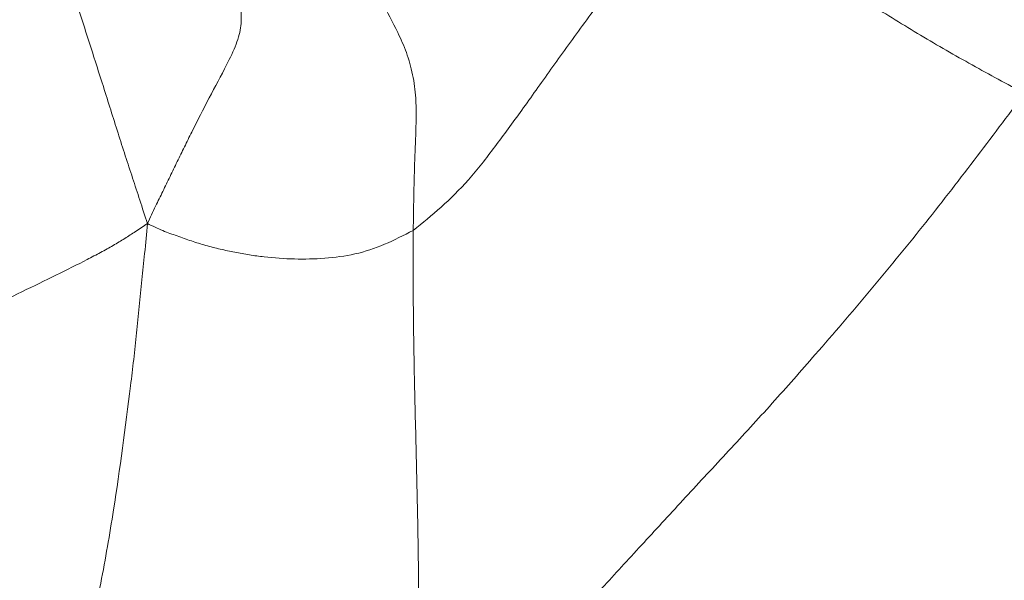
# Model space of a CAD drawing. Units: millimetres. Extents: x 0 to 420, y 0 to 297.
# Drawn here: x 101 to 111, y 98 to 103 of the extents above; entities that cross this region are included whole.
import ezdxf

# ---------------------------------------------------------------- set-up
doc = ezdxf.new("R2010")
doc.units = ezdxf.units.MM

msp = doc.modelspace()

# ---------------------------------------------------------------- linework, layer by layer
at = {"color": 7, "linetype": 'Continuous', "lineweight": 18}
for points, knots in [([(107.91998, 104.7978), (107.80274, 104.62758), (107.56827, 104.28714), (107.22282, 103.79219), (106.87465, 103.32893), (106.55795, 102.88746), (106.26884, 102.47878), (105.99865, 102.11127), (105.73701, 101.77364), (105.46039, 101.50274), (105.27337, 101.35145), (105.1799, 101.27583)], [0, 0, 0, 0, 0.1120379, 0.22407462, 0.33615534, 0.44809714, 0.56019804, 0.67025508, 0.78036945, 0.89022171, 1, 1, 1, 1]), ([(107.91998, 104.7978), (108.06736, 104.69329), (108.36223, 104.48419), (108.8225, 104.16827), (109.28726, 103.85392), (109.7701, 103.53945), (110.27024, 103.23082), (110.7879, 102.93306), (111.13864, 102.74471), (111.31404, 102.65052)], [0, 0, 0, 0, 0.1398904, 0.2798797, 0.4198698, 0.5598451, 0.70651, 0.8532367, 1, 1, 1, 1]), ([(101.46506, 104.54197), (101.50752, 104.42892), (101.59255, 104.20258), (101.70416, 103.85755), (101.86636, 103.36067), (102.01196, 102.90181), (102.145, 102.4841), (102.21764, 102.2519), (102.29043, 102.02409), (102.36446, 101.80166), (102.43825, 101.57411), (102.48708, 101.42338), (102.51234, 101.34541)], [0, 0, 0, 0, 0.1037949, 0.2078258, 0.3118609, 0.5570279, 0.6300072, 0.702973, 0.7759048, 0.8488517, 0.9218111, 1, 1, 1, 1]), ([(104.74904, 104.02234), (104.75866, 103.96852), (104.77819, 103.85929), (104.81391, 103.71142), (104.89299, 103.50871), (105.00689, 103.30841), (105.11505, 103.06297), (105.17971, 102.84085), (105.21305, 102.57503), (105.20758, 102.2736), (105.19315, 101.94398), (105.18534, 101.61105), (105.18172, 101.38831), (105.1799, 101.27583)], [0, 0, 0, 0, 0.0566617, 0.1150033, 0.1734884, 0.3118078, 0.3938582, 0.475666, 0.5576001, 0.6677151, 0.7778108, 0.8878007, 1, 1, 1, 1]), ([(102.51234, 101.34541), (102.53977, 101.40369), (102.59105, 101.51269), (102.66716, 101.66784), (102.73936, 101.81717), (102.81174, 101.96601), (102.88422, 102.11447), (102.99032, 102.32833), (103.13011, 102.60681), (103.29349, 102.90211), (103.41069, 103.14638), (103.46026, 103.33535), (103.45135, 103.50369), (103.43182, 103.62501), (103.45863, 103.72605), (103.47208, 103.78715), (103.4785, 103.8163)], [0, 0, 0, 0, 0.0599362, 0.1120934, 0.1641882, 0.2162823, 0.2683745, 0.3204646, 0.4432796, 0.5662123, 0.6479494, 0.7293721, 0.811095, 0.9191715, 0.9614385, 1, 1, 1, 1]), ([(111.31404, 102.65052), (111.14589, 102.42635), (110.80963, 101.97805), (110.29461, 101.31371), (109.76127, 100.66465), (109.25519, 100.07412), (108.78348, 99.53954), (108.34463, 99.06411), (107.91102, 98.5979), (107.49277, 98.1431), (107.0949, 97.71298), (106.72972, 97.30268), (106.40242, 96.90712), (106.15574, 96.61414), (105.97172, 96.40584), (105.84358, 96.26404), (105.7174, 96.12531), (105.59251, 95.98801), (105.46706, 95.84941), (105.33454, 95.70461), (105.23927, 95.61916), (105.18886, 95.57395)], [0, 0, 0, 0, 0.0780307, 0.1560492, 0.2340499, 0.3120503, 0.3733434, 0.4346535, 0.4959517, 0.5571703, 0.6183556, 0.6795976, 0.7408383, 0.8020389, 0.8295346, 0.8570476, 0.884571, 0.9120942, 0.9396217, 0.9680478, 1, 1, 1, 1]), ([(98.1941, 98.95801), (98.32754, 99.03092), (98.59194, 99.17538), (98.96895, 99.42145), (99.35322, 99.65096), (99.74256, 99.87512), (100.1327, 100.09226), (100.51895, 100.29321), (100.89476, 100.48648), (101.25716, 100.66248), (101.59983, 100.82869), (101.85868, 100.95811), (102.04457, 101.05523), (102.17043, 101.1252), (102.28666, 101.1954), (102.40046, 101.26875), (102.47341, 101.31873), (102.51234, 101.34541)], [0, 0, 0, 0, 0.08119441, 0.16087435, 0.24054977, 0.32010356, 0.39951187, 0.47886649, 0.5582043, 0.63963251, 0.72101286, 0.80229252, 0.84058266, 0.8788538, 0.9171305, 0.9557652, 1, 1, 1, 1]), ([(102.51234, 101.34541), (102.50354, 101.24529), (102.48687, 101.0559), (102.45748, 100.77936), (102.43161, 100.51332), (102.40476, 100.24751), (102.37527, 99.98205), (102.30442, 99.38879), (102.20378, 98.63769), (102.05024, 97.73773), (101.89024, 97.01406), (101.7425, 96.54648), (101.66857, 96.31248)], [0, 0, 0, 0, 0.0581878, 0.1100834, 0.1620006, 0.2139227, 0.2658482, 0.3177732, 0.5625354, 0.7082325, 0.8539907, 1, 1, 1, 1]), ([(105.1799, 101.27583), (105.08422, 101.22709), (104.89289, 101.12961), (104.59659, 101.0302), (104.293, 100.99238), (103.98691, 100.98472), (103.73487, 101.00322), (103.53616, 101.03008), (103.38956, 101.05694), (103.24361, 101.08751), (103.09823, 101.12415), (102.95386, 101.16926), (102.81052, 101.22169), (102.66322, 101.27226), (102.56399, 101.32037), (102.51234, 101.34541)], [0, 0, 0, 0, 0.1113912, 0.2227635, 0.3342133, 0.4456418, 0.5571596, 0.6119352, 0.6667138, 0.7215001, 0.7762791, 0.8310474, 0.8858184, 0.9405751, 1, 1, 1, 1]), ([(105.1799, 101.27583), (105.17949, 101.01387), (105.17866, 100.48777), (105.19308, 99.6975), (105.21422, 98.9052), (105.2295, 98.14428), (105.23774, 97.41464), (105.2272, 96.88893), (105.2157, 96.53547), (105.20958, 96.35318), (105.20349, 96.17091), (105.19748, 95.98679), (105.19078, 95.78801), (105.18954, 95.64958), (105.18886, 95.57395)], [0, 0, 0, 0, 0.1377171, 0.276581, 0.4154646, 0.5543763, 0.6766675, 0.7989845, 0.831038, 0.8630924, 0.895145, 0.927194, 0.960223, 1, 1, 1, 1])]:
    msp.add_open_spline(points, degree=3, knots=knots, dxfattribs=at)

doc.saveas('drawing.dxf')
